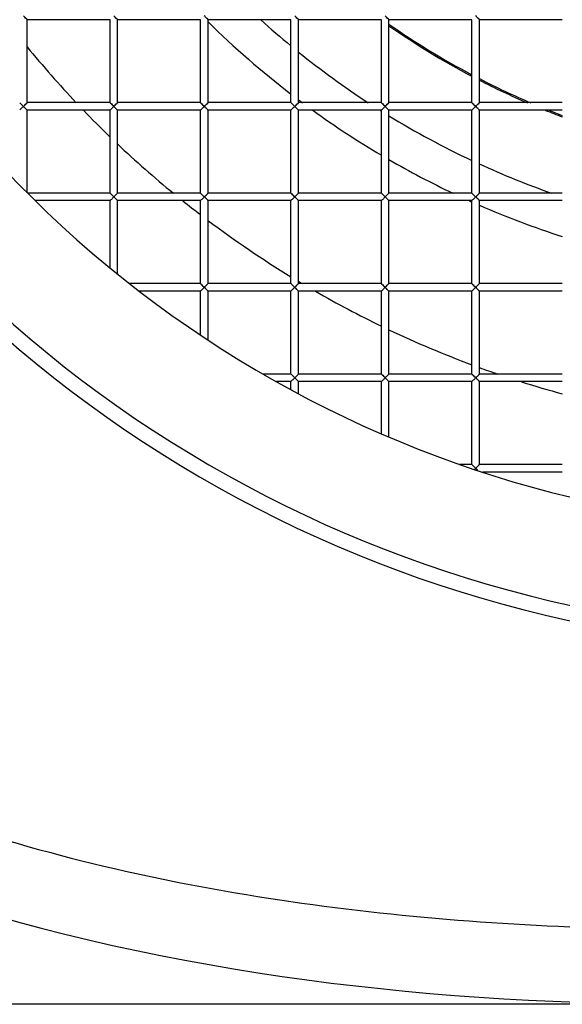
# Model space of a CAD drawing. Units: millimetres. Extents: x -1813 to 13609, y 788 to 6663.
# Drawn here: x 2335 to 2370, y 4253 to 4318 of the extents above; entities that cross this region are included whole.
import ezdxf

# ---------------------------------------------------------------- set-up
doc = ezdxf.new("R2010")
doc.units = ezdxf.units.MM
doc.header["$LTSCALE"] = 825
doc.layers.add('Grundriss', color=7, linetype='CONTINUOUS', lineweight=30)

msp = doc.modelspace()

# ---------------------------------------------------------------- linework, layer by layer
at = {"layer": 'Grundriss', "lineweight": 30}
for p, q in [((2340.5, 4318.336), (2335, 4318.336)), ((2335, 4312.836), (2335, 4318.336)), ((2340.5, 4312.836), (2340.5, 4318.336)), ((2346.5, 4318.336), (2341, 4318.336)), ((2341, 4312.836), (2341, 4318.336)), ((2346.5, 4312.836), (2346.5, 4318.336)), ((2352.5, 4318.336), (2347, 4318.336)), ((2347, 4312.836), (2347, 4318.336)), ((2352.5, 4312.836), (2352.5, 4318.336)), ((2358.5, 4318.336), (2353, 4318.336)), ((2353, 4312.836), (2353, 4318.336)), ((2358.5, 4312.836), (2358.5, 4318.336)), ((2364.5, 4318.336), (2359, 4318.336)), ((2359, 4312.836), (2359, 4318.336)), ((2364.5, 4312.836), (2364.5, 4318.336)), ((2370.5, 4318.336), (2365, 4318.336)), ((2365, 4312.836), (2365, 4318.336)), ((2340.5, 4312.836), (2335, 4312.836)), ((2346.5, 4312.836), (2341, 4312.836)), ((2352.5, 4312.836), (2347, 4312.836)), ((2358.5, 4312.836), (2353, 4312.836)), ((2364.5, 4312.836), (2359, 4312.836)), ((2370.5, 4312.836), (2365, 4312.836)), ((2340.5, 4312.336), (2335, 4312.336)), ((2335, 4306.855), (2335, 4312.336)), ((2340.5, 4306.836), (2340.5, 4312.336)), ((2346.5, 4312.336), (2341, 4312.336)), ((2341, 4306.836), (2341, 4312.336)), ((2346.5, 4306.836), (2346.5, 4312.336)), ((2352.5, 4312.336), (2347, 4312.336)), ((2347, 4306.836), (2347, 4312.336)), ((2352.5, 4306.836), (2352.5, 4312.336)), ((2358.5, 4312.336), (2353, 4312.336)), ((2353, 4306.836), (2353, 4312.336)), ((2358.5, 4306.836), (2358.5, 4312.336)), ((2364.5, 4312.336), (2359, 4312.336)), ((2359, 4306.836), (2359, 4312.336)), ((2364.5, 4306.836), (2364.5, 4312.336)), ((2370.5, 4312.336), (2365, 4312.336)), ((2365, 4306.836), (2365, 4312.336)), ((2340.5, 4306.836), (2335.02, 4306.836)), ((2346.5, 4306.836), (2341, 4306.836)), ((2352.5, 4306.836), (2347, 4306.836)), ((2358.5, 4306.836), (2353, 4306.836)), ((2364.5, 4306.836), (2359, 4306.836)), ((2370.5, 4306.836), (2365, 4306.836)), ((2340.5, 4306.336), (2335.541, 4306.336)), ((2340.5, 4301.886), (2340.5, 4306.336)), ((2346.5, 4306.336), (2341, 4306.336)), ((2341, 4301.48), (2341, 4306.336)), ((2346.5, 4300.836), (2346.5, 4306.336)), ((2352.5, 4306.336), (2347, 4306.336)), ((2347, 4300.836), (2347, 4306.336)), ((2352.5, 4300.836), (2352.5, 4306.336)), ((2358.5, 4306.336), (2353, 4306.336)), ((2353, 4300.836), (2353, 4306.336)), ((2358.5, 4300.836), (2358.5, 4306.336)), ((2364.5, 4306.336), (2359, 4306.336)), ((2359, 4300.836), (2359, 4306.336)), ((2364.5, 4300.836), (2364.5, 4306.336)), ((2370.5, 4306.336), (2365, 4306.336)), ((2365, 4300.836), (2365, 4306.336)), ((2346.5, 4300.836), (2341.793, 4300.836)), ((2352.5, 4300.836), (2347, 4300.836)), ((2358.5, 4300.836), (2353, 4300.836)), ((2364.5, 4300.836), (2359, 4300.836)), ((2370.5, 4300.836), (2365, 4300.836)), ((2346.5, 4300.336), (2342.439, 4300.336)), ((2346.5, 4297.427), (2346.5, 4300.336)), ((2352.5, 4300.336), (2347, 4300.336)), ((2347, 4297.08), (2347, 4300.336)), ((2352.5, 4294.836), (2352.5, 4300.336)), ((2358.5, 4300.336), (2353, 4300.336)), ((2353, 4294.836), (2353, 4300.336)), ((2358.5, 4294.836), (2358.5, 4300.336)), ((2364.5, 4300.336), (2359, 4300.336)), ((2359, 4294.836), (2359, 4300.336)), ((2364.5, 4294.836), (2364.5, 4300.336)), ((2370.5, 4300.336), (2365, 4300.336)), ((2365, 4294.836), (2365, 4300.336)), ((2352.5, 4294.836), (2350.66, 4294.836)), ((2358.5, 4294.836), (2353, 4294.836)), ((2364.5, 4294.836), (2359, 4294.836)), ((2370.5, 4294.836), (2365, 4294.836)), ((2352.5, 4294.336), (2351.54, 4294.336)), ((2352.5, 4293.788), (2352.5, 4294.336)), ((2358.5, 4294.336), (2353, 4294.336)), ((2353, 4293.519), (2353, 4294.336)), ((2358.5, 4290.865), (2358.5, 4294.336)), ((2364.5, 4294.336), (2359, 4294.336)), ((2359, 4290.664), (2359, 4294.336)), ((2364.5, 4288.836), (2364.5, 4294.336)), ((2370.5, 4294.336), (2365, 4294.336)), ((2365, 4288.836), (2365, 4294.336)), ((2364.5, 4288.836), (2363.712, 4288.836)), ((2364.75, 4288.586), (2364.675, 4288.511)), ((2370.5, 4288.836), (2365, 4288.836)), ((2370.5, 4288.336), (2365.221, 4288.336)), ((2378.405, 4253.051), (2325.572, 4253.051))]:
    msp.add_line(p, q, dxfattribs=at)
for radius, start, end in [(84, 86.58687, 279.94191), (83, 86.54526, 280.06252), (76, 86.22684, 281.00044), (57, 227.85197, 230.49678), (52, 234.36148, 234.4161), (59.5, 225.43075, 232.46033), (51.913, 235.02825, 242.14421), (52, 235.09518, 242.19524), (69.5, 219.32675, 223.40692), (57, 231.1519, 236.9106), (51.913, 242.76807, 246.92607), (52, 242.81802, 246.6974), (59.5, 233.06104, 233.38785), (69.5, 223.97815, 226.02179), (59.5, 234.1932, 239.43991), (57, 237.85573, 237.93874), (57, 238.53227, 244.81669), (52, 248.1373, 249.4492), (51.913, 248.36822, 249.41417), (69.5, 226.59322, 230.67337), (59.5, 239.99376, 244.62472), (57, 245.36858, 250.59867), (69.5, 231.32719, 232.55502), (59.5, 245.76947, 245.94525), (59.5, 246.47302, 252.13426), (69.5, 233.06914, 238.55514), (69.5, 239.04138, 239.28727), (69.5, 240.12189, 244.19657), (69.5, 244.65119, 249.57485), (69.5, 250.014, 251.09529), (69.5, 252.44589, 254.77343)]:
    msp.add_arc((2388.75, 4360.586), radius, start, end, dxfattribs=at)
for points, knots in [([(2388.75, 4500.586), (2365.068, 4500.586), (2309.981, 4490.548), (2269.166, 4429.002), (2262.816, 4370.968), (2269.136, 4313.812), (2290.607, 4279.535), (2326.496, 4257.778), (2360.103, 4253.04), (2379.759, 4253.038), (2382.245, 4253.091)], [0, 0, 0, 0, 0.218493, 0.352956, 0.539873, 0.655176, 0.760102, 0.852857, 0.98131, 1, 1, 1, 1]), ([(2388.75, 4495.586), (2380.83, 4495.586), (2364.979, 4494.234), (2345.598, 4489.799), (2330.715, 4484.293), (2320.028, 4479.033), (2310.078, 4472.457), (2301.271, 4464.41), (2293.685, 4455.215), (2285.172, 4441.82), (2277.299, 4423.5), (2271.887, 4400.267), (2270.181, 4380.48), (2270.076, 4364.625), (2270.648, 4348.786), (2272.422, 4332.975), (2276.374, 4317.593), (2282.24, 4302.86), (2293.433, 4286.161), (2312.558, 4271.502), (2334.855, 4262.745), (2358.336, 4258.581), (2374.213, 4257.923), (2382.134, 4258.091)], [0, 0, 0, 0, 0.062512, 0.125026, 0.156306, 0.18758, 0.218846, 0.25011, 0.281379, 0.312653, 0.375138, 0.437651, 0.500191, 0.531476, 0.562761, 0.625287, 0.656562, 0.687831, 0.750178, 0.81252, 0.874953, 0.937462, 1, 1, 1, 1]), ([(2334.997, 4318.339), (2335.004, 4318.331), (2334.832, 4318.503), (2334.825, 4318.512), (2334.75, 4318.586)], [0, 0, 0, 0, 0.093862, 1, 1, 1, 1]), ([(2340.997, 4318.339), (2341.004, 4318.331), (2340.832, 4318.503), (2340.825, 4318.512), (2340.75, 4318.586)], [0, 0, 0, 0, 0.093862, 1, 1, 1, 1]), ([(2346.997, 4318.339), (2347.004, 4318.331), (2346.832, 4318.503), (2346.825, 4318.512), (2346.75, 4318.586)], [0, 0, 0, 0, 0.093862, 1, 1, 1, 1]), ([(2352.997, 4318.339), (2353.004, 4318.331), (2352.832, 4318.503), (2352.825, 4318.512), (2352.75, 4318.586)], [0, 0, 0, 0, 0.093862, 1, 1, 1, 1]), ([(2358.997, 4318.339), (2359.004, 4318.331), (2358.832, 4318.503), (2358.825, 4318.512), (2358.75, 4318.586)], [0, 0, 0, 0, 0.093862, 1, 1, 1, 1]), ([(2364.997, 4318.339), (2365.004, 4318.331), (2364.832, 4318.503), (2364.825, 4318.512), (2364.75, 4318.586)], [0, 0, 0, 0, 0.093862, 1, 1, 1, 1]), ([(2334.503, 4312.832), (2334.511, 4312.824), (2334.594, 4312.743), (2334.675, 4312.659), (2334.75, 4312.586)], [0, 0, 0, 0, 0.096138, 1, 1, 1, 1]), ([(2334.75, 4312.586), (2334.722, 4312.559), (2334.64, 4312.476), (2334.558, 4312.394), (2334.503, 4312.339)], [0, 0, 0, 0, 0.333457, 1, 1, 1, 1]), ([(2334.75, 4312.586), (2334.825, 4312.659), (2334.832, 4312.668), (2335.004, 4312.84), (2334.997, 4312.832)], [0, 0, 0, 0, 0.905772, 1, 1, 1, 1]), ([(2334.997, 4312.339), (2335.004, 4312.331), (2334.832, 4312.503), (2334.825, 4312.512), (2334.75, 4312.586)], [0, 0, 0, 0, 0.093862, 1, 1, 1, 1]), ([(2340.503, 4312.832), (2340.511, 4312.824), (2340.594, 4312.743), (2340.675, 4312.659), (2340.75, 4312.586)], [0, 0, 0, 0, 0.096138, 1, 1, 1, 1]), ([(2340.75, 4312.586), (2340.722, 4312.559), (2340.64, 4312.476), (2340.558, 4312.394), (2340.503, 4312.339)], [0, 0, 0, 0, 0.333457, 1, 1, 1, 1]), ([(2340.75, 4312.586), (2340.825, 4312.659), (2340.832, 4312.668), (2341.004, 4312.84), (2340.997, 4312.832)], [0, 0, 0, 0, 0.905772, 1, 1, 1, 1]), ([(2340.997, 4312.339), (2341.004, 4312.331), (2340.832, 4312.503), (2340.825, 4312.512), (2340.75, 4312.586)], [0, 0, 0, 0, 0.093862, 1, 1, 1, 1]), ([(2346.503, 4312.832), (2346.511, 4312.824), (2346.594, 4312.743), (2346.675, 4312.659), (2346.75, 4312.586)], [0, 0, 0, 0, 0.096138, 1, 1, 1, 1]), ([(2346.75, 4312.586), (2346.722, 4312.559), (2346.64, 4312.476), (2346.558, 4312.394), (2346.503, 4312.339)], [0, 0, 0, 0, 0.333457, 1, 1, 1, 1]), ([(2346.75, 4312.586), (2346.825, 4312.659), (2346.832, 4312.668), (2347.004, 4312.84), (2346.997, 4312.832)], [0, 0, 0, 0, 0.905772, 1, 1, 1, 1]), ([(2346.997, 4312.339), (2347.004, 4312.331), (2346.832, 4312.503), (2346.825, 4312.512), (2346.75, 4312.586)], [0, 0, 0, 0, 0.093862, 1, 1, 1, 1]), ([(2352.503, 4312.832), (2352.511, 4312.824), (2352.594, 4312.743), (2352.675, 4312.659), (2352.75, 4312.586)], [0, 0, 0, 0, 0.096138, 1, 1, 1, 1]), ([(2352.75, 4312.586), (2352.722, 4312.559), (2352.64, 4312.476), (2352.558, 4312.394), (2352.503, 4312.339)], [0, 0, 0, 0, 0.333457, 1, 1, 1, 1]), ([(2352.75, 4312.586), (2352.825, 4312.659), (2352.832, 4312.668), (2353.004, 4312.84), (2352.997, 4312.832)], [0, 0, 0, 0, 0.905772, 1, 1, 1, 1]), ([(2352.997, 4312.339), (2353.004, 4312.331), (2352.832, 4312.503), (2352.825, 4312.512), (2352.75, 4312.586)], [0, 0, 0, 0, 0.093862, 1, 1, 1, 1]), ([(2358.503, 4312.832), (2358.511, 4312.824), (2358.594, 4312.743), (2358.675, 4312.659), (2358.75, 4312.586)], [0, 0, 0, 0, 0.096138, 1, 1, 1, 1]), ([(2358.75, 4312.586), (2358.722, 4312.559), (2358.64, 4312.476), (2358.558, 4312.394), (2358.503, 4312.339)], [0, 0, 0, 0, 0.333457, 1, 1, 1, 1]), ([(2358.75, 4312.586), (2358.825, 4312.659), (2358.832, 4312.668), (2359.004, 4312.84), (2358.997, 4312.832)], [0, 0, 0, 0, 0.905772, 1, 1, 1, 1]), ([(2358.997, 4312.339), (2359.004, 4312.331), (2358.832, 4312.503), (2358.825, 4312.512), (2358.75, 4312.586)], [0, 0, 0, 0, 0.093862, 1, 1, 1, 1]), ([(2364.503, 4312.832), (2364.511, 4312.824), (2364.594, 4312.743), (2364.675, 4312.659), (2364.75, 4312.586)], [0, 0, 0, 0, 0.096138, 1, 1, 1, 1]), ([(2364.75, 4312.586), (2364.722, 4312.559), (2364.64, 4312.476), (2364.558, 4312.394), (2364.503, 4312.339)], [0, 0, 0, 0, 0.333457, 1, 1, 1, 1]), ([(2364.75, 4312.586), (2364.825, 4312.659), (2364.832, 4312.668), (2365.004, 4312.84), (2364.997, 4312.832)], [0, 0, 0, 0, 0.905772, 1, 1, 1, 1]), ([(2364.997, 4312.339), (2365.004, 4312.331), (2364.832, 4312.503), (2364.825, 4312.512), (2364.75, 4312.586)], [0, 0, 0, 0, 0.093862, 1, 1, 1, 1]), ([(2340.503, 4306.832), (2340.511, 4306.824), (2340.594, 4306.743), (2340.675, 4306.659), (2340.75, 4306.586)], [0, 0, 0, 0, 0.096138, 1, 1, 1, 1]), ([(2340.75, 4306.586), (2340.722, 4306.559), (2340.64, 4306.476), (2340.558, 4306.394), (2340.503, 4306.339)], [0, 0, 0, 0, 0.333457, 1, 1, 1, 1]), ([(2340.75, 4306.586), (2340.825, 4306.659), (2340.832, 4306.668), (2341.004, 4306.84), (2340.997, 4306.832)], [0, 0, 0, 0, 0.905772, 1, 1, 1, 1]), ([(2340.997, 4306.339), (2341.004, 4306.331), (2340.832, 4306.503), (2340.825, 4306.512), (2340.75, 4306.586)], [0, 0, 0, 0, 0.093862, 1, 1, 1, 1]), ([(2346.503, 4306.832), (2346.511, 4306.824), (2346.594, 4306.743), (2346.675, 4306.659), (2346.75, 4306.586)], [0, 0, 0, 0, 0.096138, 1, 1, 1, 1]), ([(2346.75, 4306.586), (2346.722, 4306.559), (2346.64, 4306.476), (2346.558, 4306.394), (2346.503, 4306.339)], [0, 0, 0, 0, 0.333457, 1, 1, 1, 1]), ([(2346.75, 4306.586), (2346.825, 4306.659), (2346.832, 4306.668), (2347.004, 4306.84), (2346.997, 4306.832)], [0, 0, 0, 0, 0.905772, 1, 1, 1, 1]), ([(2346.997, 4306.339), (2347.004, 4306.331), (2346.832, 4306.503), (2346.825, 4306.512), (2346.75, 4306.586)], [0, 0, 0, 0, 0.093862, 1, 1, 1, 1]), ([(2352.503, 4306.832), (2352.511, 4306.824), (2352.594, 4306.743), (2352.675, 4306.659), (2352.75, 4306.586)], [0, 0, 0, 0, 0.096138, 1, 1, 1, 1]), ([(2352.75, 4306.586), (2352.722, 4306.559), (2352.64, 4306.476), (2352.558, 4306.394), (2352.503, 4306.339)], [0, 0, 0, 0, 0.333457, 1, 1, 1, 1]), ([(2352.75, 4306.586), (2352.825, 4306.659), (2352.832, 4306.668), (2353.004, 4306.84), (2352.997, 4306.832)], [0, 0, 0, 0, 0.905772, 1, 1, 1, 1]), ([(2352.997, 4306.339), (2353.004, 4306.331), (2352.832, 4306.503), (2352.825, 4306.512), (2352.75, 4306.586)], [0, 0, 0, 0, 0.093862, 1, 1, 1, 1]), ([(2358.503, 4306.832), (2358.511, 4306.824), (2358.594, 4306.743), (2358.675, 4306.659), (2358.75, 4306.586)], [0, 0, 0, 0, 0.096138, 1, 1, 1, 1]), ([(2358.75, 4306.586), (2358.722, 4306.559), (2358.64, 4306.476), (2358.558, 4306.394), (2358.503, 4306.339)], [0, 0, 0, 0, 0.333457, 1, 1, 1, 1]), ([(2358.75, 4306.586), (2358.825, 4306.659), (2358.832, 4306.668), (2359.004, 4306.84), (2358.997, 4306.832)], [0, 0, 0, 0, 0.905772, 1, 1, 1, 1]), ([(2358.997, 4306.339), (2359.004, 4306.331), (2358.832, 4306.503), (2358.825, 4306.512), (2358.75, 4306.586)], [0, 0, 0, 0, 0.093862, 1, 1, 1, 1]), ([(2364.503, 4306.832), (2364.511, 4306.824), (2364.594, 4306.743), (2364.675, 4306.659), (2364.75, 4306.586)], [0, 0, 0, 0, 0.096138, 1, 1, 1, 1]), ([(2364.75, 4306.586), (2364.722, 4306.559), (2364.64, 4306.476), (2364.558, 4306.394), (2364.503, 4306.339)], [0, 0, 0, 0, 0.333457, 1, 1, 1, 1]), ([(2364.75, 4306.586), (2364.825, 4306.659), (2364.832, 4306.668), (2365.004, 4306.84), (2364.997, 4306.832)], [0, 0, 0, 0, 0.905772, 1, 1, 1, 1]), ([(2364.997, 4306.339), (2365.004, 4306.331), (2364.832, 4306.503), (2364.825, 4306.512), (2364.75, 4306.586)], [0, 0, 0, 0, 0.093862, 1, 1, 1, 1]), ([(2346.503, 4300.832), (2346.511, 4300.824), (2346.594, 4300.743), (2346.675, 4300.659), (2346.75, 4300.586)], [0, 0, 0, 0, 0.096138, 1, 1, 1, 1]), ([(2346.75, 4300.586), (2346.825, 4300.659), (2346.832, 4300.668), (2347.004, 4300.84), (2346.997, 4300.832)], [0, 0, 0, 0, 0.905772, 1, 1, 1, 1]), ([(2352.503, 4300.832), (2352.511, 4300.824), (2352.594, 4300.743), (2352.675, 4300.659), (2352.75, 4300.586)], [0, 0, 0, 0, 0.096138, 1, 1, 1, 1]), ([(2352.75, 4300.586), (2352.825, 4300.659), (2352.832, 4300.668), (2353.004, 4300.84), (2352.997, 4300.832)], [0, 0, 0, 0, 0.905772, 1, 1, 1, 1]), ([(2358.503, 4300.832), (2358.511, 4300.824), (2358.594, 4300.743), (2358.675, 4300.659), (2358.75, 4300.586)], [0, 0, 0, 0, 0.096138, 1, 1, 1, 1]), ([(2358.75, 4300.586), (2358.825, 4300.659), (2358.832, 4300.668), (2359.004, 4300.84), (2358.997, 4300.832)], [0, 0, 0, 0, 0.905772, 1, 1, 1, 1]), ([(2364.503, 4300.832), (2364.511, 4300.824), (2364.594, 4300.743), (2364.675, 4300.659), (2364.75, 4300.586)], [0, 0, 0, 0, 0.096138, 1, 1, 1, 1]), ([(2364.75, 4300.586), (2364.825, 4300.659), (2364.832, 4300.668), (2365.004, 4300.84), (2364.997, 4300.832)], [0, 0, 0, 0, 0.905772, 1, 1, 1, 1]), ([(2346.75, 4300.586), (2346.722, 4300.559), (2346.64, 4300.476), (2346.558, 4300.394), (2346.503, 4300.339)], [0, 0, 0, 0, 0.333457, 1, 1, 1, 1]), ([(2346.997, 4300.339), (2347.004, 4300.331), (2346.832, 4300.503), (2346.825, 4300.512), (2346.75, 4300.586)], [0, 0, 0, 0, 0.093862, 1, 1, 1, 1]), ([(2352.75, 4300.586), (2352.722, 4300.559), (2352.64, 4300.476), (2352.558, 4300.394), (2352.503, 4300.339)], [0, 0, 0, 0, 0.333457, 1, 1, 1, 1]), ([(2352.997, 4300.339), (2353.004, 4300.331), (2352.832, 4300.503), (2352.825, 4300.512), (2352.75, 4300.586)], [0, 0, 0, 0, 0.093862, 1, 1, 1, 1]), ([(2358.75, 4300.586), (2358.722, 4300.559), (2358.64, 4300.476), (2358.558, 4300.394), (2358.503, 4300.339)], [0, 0, 0, 0, 0.333457, 1, 1, 1, 1]), ([(2358.997, 4300.339), (2359.004, 4300.331), (2358.832, 4300.503), (2358.825, 4300.512), (2358.75, 4300.586)], [0, 0, 0, 0, 0.093862, 1, 1, 1, 1]), ([(2364.75, 4300.586), (2364.722, 4300.559), (2364.64, 4300.476), (2364.558, 4300.394), (2364.503, 4300.339)], [0, 0, 0, 0, 0.333457, 1, 1, 1, 1]), ([(2364.997, 4300.339), (2365.004, 4300.331), (2364.832, 4300.503), (2364.825, 4300.512), (2364.75, 4300.586)], [0, 0, 0, 0, 0.093862, 1, 1, 1, 1]), ([(2352.503, 4294.832), (2352.511, 4294.824), (2352.594, 4294.743), (2352.675, 4294.659), (2352.75, 4294.586)], [0, 0, 0, 0, 0.096138, 1, 1, 1, 1]), ([(2352.75, 4294.586), (2352.825, 4294.659), (2352.832, 4294.668), (2353.004, 4294.84), (2352.997, 4294.832)], [0, 0, 0, 0, 0.905772, 1, 1, 1, 1]), ([(2358.503, 4294.832), (2358.511, 4294.824), (2358.594, 4294.743), (2358.675, 4294.659), (2358.75, 4294.586)], [0, 0, 0, 0, 0.096138, 1, 1, 1, 1]), ([(2358.75, 4294.586), (2358.825, 4294.659), (2358.832, 4294.668), (2359.004, 4294.84), (2358.997, 4294.832)], [0, 0, 0, 0, 0.905772, 1, 1, 1, 1]), ([(2364.503, 4294.832), (2364.511, 4294.824), (2364.594, 4294.743), (2364.675, 4294.659), (2364.75, 4294.586)], [0, 0, 0, 0, 0.096138, 1, 1, 1, 1]), ([(2364.75, 4294.586), (2364.825, 4294.659), (2364.832, 4294.668), (2365.004, 4294.84), (2364.997, 4294.832)], [0, 0, 0, 0, 0.905772, 1, 1, 1, 1]), ([(2352.75, 4294.586), (2352.722, 4294.559), (2352.64, 4294.476), (2352.558, 4294.394), (2352.503, 4294.339)], [0, 0, 0, 0, 0.333457, 1, 1, 1, 1]), ([(2352.997, 4294.339), (2353.004, 4294.331), (2352.832, 4294.503), (2352.825, 4294.512), (2352.75, 4294.586)], [0, 0, 0, 0, 0.093862, 1, 1, 1, 1]), ([(2358.75, 4294.586), (2358.722, 4294.559), (2358.64, 4294.476), (2358.558, 4294.394), (2358.503, 4294.339)], [0, 0, 0, 0, 0.333457, 1, 1, 1, 1]), ([(2358.997, 4294.339), (2359.004, 4294.331), (2358.832, 4294.503), (2358.825, 4294.512), (2358.75, 4294.586)], [0, 0, 0, 0, 0.093862, 1, 1, 1, 1]), ([(2364.75, 4294.586), (2364.722, 4294.559), (2364.64, 4294.476), (2364.558, 4294.394), (2364.503, 4294.339)], [0, 0, 0, 0, 0.333457, 1, 1, 1, 1]), ([(2364.997, 4294.339), (2365.004, 4294.331), (2364.832, 4294.503), (2364.825, 4294.512), (2364.75, 4294.586)], [0, 0, 0, 0, 0.093862, 1, 1, 1, 1]), ([(2364.503, 4288.832), (2364.511, 4288.824), (2364.594, 4288.743), (2364.675, 4288.659), (2364.75, 4288.586)], [0, 0, 0, 0, 0.096138, 1, 1, 1, 1]), ([(2364.75, 4288.586), (2364.825, 4288.659), (2364.832, 4288.668), (2365.004, 4288.84), (2364.997, 4288.832)], [0, 0, 0, 0, 0.905772, 1, 1, 1, 1])]:
    msp.add_open_spline(points, degree=3, knots=knots, dxfattribs=at)
msp.add_open_spline([(2364.896, 4288.44), (2364.851, 4288.484), (2364.807, 4288.53), (2364.761, 4288.573)], degree=3, dxfattribs=at)

doc.saveas('drawing.dxf')
